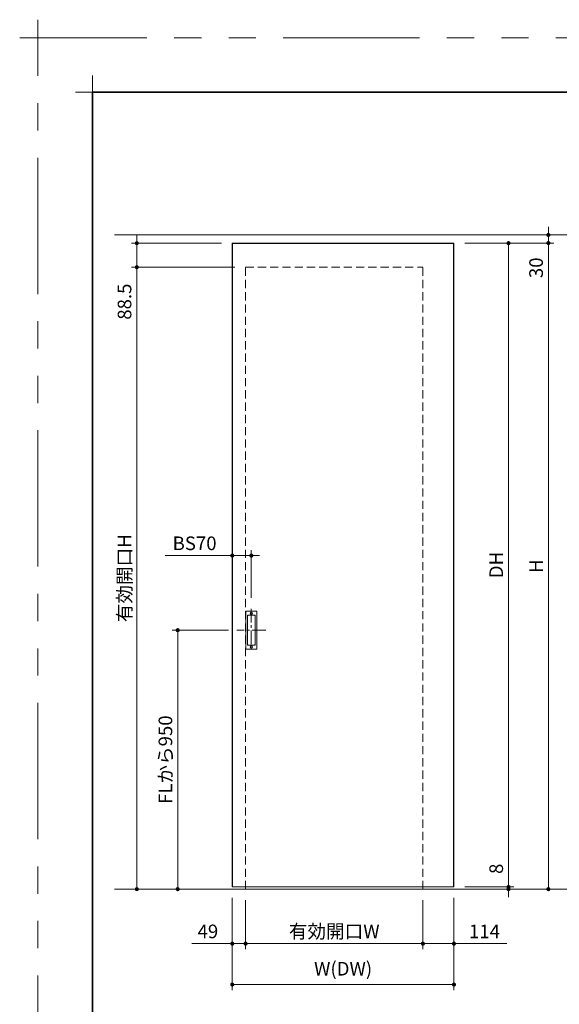
# Model space of a CAD drawing. Extents: x -60839 to -58226, y 2022 to 3236.
# Drawn here: x -60839 to -60443, y 2514 to 3236 of the extents above; entities that cross this region are included whole.
import ezdxf

# ---------------------------------------------------------------- set-up
doc = ezdxf.new("R2010")
doc.units = 0
doc.header["$LTSCALE"] = 80
doc.header["$MEASUREMENT"] = 0
for name, pattern in [('CENTER', [2, 1.25, -0.25, 0.25, -0.25]), ('HIDDEN', [0.375, 0.25, -0.125]), ('PHANTOM', [2.5, 1.25, -0.25, 0.25, -0.25, 0.25, -0.25])]:
    doc.linetypes.add(name, pattern=pattern)
doc.layers.get('0').update_dxf_attribs({"linetype": 'CONTINUOUS'})
doc.layers.get('DEFPOINTS').update_dxf_attribs({"linetype": 'CONTINUOUS'})
for name, color, linetype, lineweight in [('一般', 7, 'CONTINUOUS', 15), ('中心線', 3, 'CENTER', 9), ('図面枠', 7, 'CONTINUOUS', 35), ('寸法線', 3, 'CONTINUOUS', 13), ('点線(水)', 4, 'HIDDEN', 9), ('線(水)', 4, 'CONTINUOUS', 9), ('線(白)', 7, 'CONTINUOUS', 30), ('線(黄)', 2, 'CONTINUOUS', 15)]:
    doc.layers.add(name, color=color, linetype=linetype, lineweight=lineweight)
doc.layers.add('陰線', color=4, linetype='PHANTOM', lineweight=9, plot=False)
doc.styles.add('sanwa1', font='romans.shx', dxfattribs={"height": 10, "bigfont": 'extfont2.shx'})
doc.dimstyles.new('sanwa1', dxfattribs={"dimscale": 0.05, "dimtxt": 10, "dimasz": 45, "dimexe": 20, "dimexo": 150, "dimgap": 30, "dimtad": 1, "dimdsep": 46, "dimtxsty": 'sanwa1', "dimblk1": 'DOT', "dimblk2": 'DOT', "dimsah": 1, "dimcen": 0.15, "dimclrd": 256, "dimclre": 256, "dimclrt": 256, "dimadec": 0, "dimazin": 0, "dimtfac": 1, "dimtix": 1, "dimtmove": 0, "dimatfit": 0, "dimldrblk": 'DOT', "dimfxl": 1, "dimtolj": 1, "dimtzin": 0, "dimlwd": 13, "dimlwe": 13, "dimarcsym": 1})

# ---------------------------------------------------------------- blocks, each defined once
blk = doc.blocks.new('_DOT')
at = {"color": 0, "linetype": 'ByBlock'}
blk.add_line((-0.5, 0), (-1, 0), dxfattribs=at)
at = {"color": 0, "linetype": 'ByBlock', "const_width": 0.5}
blk.add_lwpolyline([(-0.25, 0, 1), (0.25, 0, 1)], format="xyb", close=True, dxfattribs=at)
blk = doc.blocks.new('*D166')
at = {"layer": 'DEFPOINTS', "color": 0, "ltscale": 3, "transparency": 16777216}
for p in [(-60677.5, 2788.19), (-60730.28, 2598.19), (-60722.64, 2598.19)]:
    blk.add_point(p, dxfattribs=at)
at = {"layer": '寸法線', "ltscale": 3, "transparency": 16777216}
for p, q in [((-60685.5, 2788.19), (-60726.64, 2788.19)), ((-60722.64, 2785.19), (-60722.64, 2601.19)), ((-60722.28, 2598.19), (-60718.64, 2598.19))]:
    blk.add_line(p, q, dxfattribs=at)
at = {"layer": '寸法線', "ltscale": 3, "transparency": 16777216, "xscale": 3, "yscale": 3, "zscale": 3}
for p, rotation in [((-60722.64, 2788.19), 90), ((-60722.64, 2598.19), 270)]:
    blk.add_blockref('_DOT', p, dxfattribs=dict(at, rotation=rotation))
at = {"layer": '寸法線', "ltscale": 3, "transparency": 16777216, "insert": (-60731.64, 2693.19), "char_height": 10, "attachment_point": 5, "rotation": 90, "style": 'sanwa1', "bg_fill": 3, "box_fill_scale": 1.25, "bg_fill_color": 256, "bg_fill_true_color": 13158600, "bg_fill_transparency": 0}
blk.add_mtext('\\A1;FLから950', dxfattribs=at)
blk = doc.blocks.new('*D167')
at = {"layer": 'DEFPOINTS', "color": 0, "ltscale": 3, "transparency": 16777216}
for p in [(-60529.54, 3078.19), (-60520.04, 3072.19), (-60450.79, 3072.19)]:
    blk.add_point(p, dxfattribs=at)
at = {"layer": '寸法線', "ltscale": 3, "transparency": 16777216}
for p, q in [((-60521.54, 3078.19), (-60446.79, 3078.19)), ((-60450.79, 3081.19), (-60450.79, 3084.19)), ((-60450.79, 3078.19), (-60450.79, 3072.19)), ((-60512.04, 3072.19), (-60446.79, 3072.19)), ((-60450.79, 3069.19), (-60450.79, 3042))]:
    blk.add_line(p, q, dxfattribs=at)
at = {"layer": '寸法線', "ltscale": 3, "transparency": 16777216, "xscale": 3, "yscale": 3, "zscale": 3}
for p, rotation in [((-60450.79, 3078.19), 270), ((-60450.79, 3072.19), 90)]:
    blk.add_blockref('_DOT', p, dxfattribs=dict(at, rotation=rotation))
at = {"layer": '寸法線', "ltscale": 3, "transparency": 16777216, "insert": (-60459.79, 3054.1), "char_height": 10, "attachment_point": 5, "rotation": 90, "style": 'sanwa1', "bg_fill": 3, "box_fill_scale": 1.25, "bg_fill_color": 256, "bg_fill_true_color": 13158600, "bg_fill_transparency": 0}
blk.add_mtext('\\A1;30', dxfattribs=at)
blk = doc.blocks.new('*D168')
at = {"layer": 'DEFPOINTS', "color": 0, "ltscale": 3, "transparency": 16777216}
for p in [(-60520.04, 3072.19), (-60520.04, 2599.79), (-60480.04, 2599.79)]:
    blk.add_point(p, dxfattribs=at)
at = {"layer": '寸法線', "ltscale": 3, "transparency": 16777216}
for p, q in [((-60512.04, 3072.19), (-60476.04, 3072.19)), ((-60480.04, 3069.19), (-60480.04, 2602.79)), ((-60512.04, 2599.79), (-60476.04, 2599.79))]:
    blk.add_line(p, q, dxfattribs=at)
at = {"layer": '寸法線', "ltscale": 3, "transparency": 16777216, "xscale": 3, "yscale": 3, "zscale": 3}
for p, rotation in [((-60480.04, 3072.19), 90), ((-60480.04, 2599.79), 270)]:
    blk.add_blockref('_DOT', p, dxfattribs=dict(at, rotation=rotation))
at = {"layer": '寸法線', "ltscale": 3, "transparency": 16777216, "insert": (-60489.04, 2835.99), "char_height": 10, "attachment_point": 5, "rotation": 90, "style": 'sanwa1', "bg_fill": 3, "box_fill_scale": 1.25, "bg_fill_color": 256, "bg_fill_true_color": 13158600, "bg_fill_transparency": 0}
blk.add_mtext('\\A1;DH', dxfattribs=at)
blk = doc.blocks.new('*D169')
at = {"layer": 'DEFPOINTS', "color": 0, "ltscale": 3, "transparency": 16777216}
for p in [(-60542.84, 2598.19), (-60520.04, 2599.79), (-60480.04, 2598.19)]:
    blk.add_point(p, dxfattribs=at)
at = {"layer": '寸法線', "ltscale": 3, "transparency": 16777216}
for p, q in [((-60480.04, 2602.79), (-60480.04, 2620.46)), ((-60534.84, 2598.19), (-60476.04, 2598.19)), ((-60512.04, 2599.79), (-60476.04, 2599.79)), ((-60480.04, 2598.19), (-60480.04, 2599.79)), ((-60480.04, 2595.19), (-60480.04, 2592.19))]:
    blk.add_line(p, q, dxfattribs=at)
at = {"layer": '寸法線', "ltscale": 3, "transparency": 16777216, "xscale": 3, "yscale": 3, "zscale": 3}
for p, rotation in [((-60480.04, 2599.79), 270), ((-60480.04, 2598.19), 90)]:
    blk.add_blockref('_DOT', p, dxfattribs=dict(at, rotation=rotation))
at = {"layer": '寸法線', "ltscale": 3, "transparency": 16777216, "insert": (-60489.04, 2613.13), "char_height": 10, "attachment_point": 5, "rotation": 90, "style": 'sanwa1', "bg_fill": 3, "box_fill_scale": 1.25, "bg_fill_color": 256, "bg_fill_true_color": 13158600, "bg_fill_transparency": 0}
blk.add_mtext('\\A1;8', dxfattribs=at)
blk = doc.blocks.new('*D170')
at = {"layer": 'DEFPOINTS', "color": 0, "ltscale": 3, "transparency": 16777216}
for p in [(-60672.84, 2598.19), (-60542.84, 2598.19), (-60542.84, 2558.19)]:
    blk.add_point(p, dxfattribs=at)
at = {"layer": '寸法線', "ltscale": 3, "transparency": 16777216}
for p, q in [((-60672.84, 2590.19), (-60672.84, 2554.19)), ((-60542.84, 2590.19), (-60542.84, 2554.19)), ((-60669.84, 2558.19), (-60545.84, 2558.19))]:
    blk.add_line(p, q, dxfattribs=at)
at = {"layer": '寸法線', "ltscale": 3, "transparency": 16777216, "xscale": 3, "yscale": 3, "zscale": 3, "rotation": 180}
blk.add_blockref('_DOT', (-60672.84, 2558.19), dxfattribs=at)
at = {"layer": '寸法線', "ltscale": 3, "transparency": 16777216, "xscale": 3, "yscale": 3, "zscale": 3}
blk.add_blockref('_DOT', (-60542.84, 2558.19), dxfattribs=at)
at = {"layer": '寸法線', "ltscale": 3, "transparency": 16777216, "insert": (-60607.84, 2567.19), "char_height": 10, "attachment_point": 5, "style": 'sanwa1', "bg_fill": 3, "box_fill_scale": 1.25, "bg_fill_color": 256, "bg_fill_true_color": 13158600, "bg_fill_transparency": 0}
blk.add_mtext('\\A1;有効開口W', dxfattribs=at)
blk = doc.blocks.new('*D171')
at = {"layer": 'DEFPOINTS', "color": 0, "ltscale": 3, "transparency": 16777216}
for p in [(-60682.64, 2599.79), (-60520.04, 2599.79), (-60520.04, 2528.19)]:
    blk.add_point(p, dxfattribs=at)
at = {"layer": '寸法線', "ltscale": 3, "transparency": 16777216}
for p, q in [((-60682.64, 2591.79), (-60682.64, 2524.19)), ((-60520.04, 2591.79), (-60520.04, 2524.19)), ((-60679.64, 2528.19), (-60523.04, 2528.19))]:
    blk.add_line(p, q, dxfattribs=at)
at = {"layer": '寸法線', "ltscale": 3, "transparency": 16777216, "xscale": 3, "yscale": 3, "zscale": 3, "rotation": 180}
blk.add_blockref('_DOT', (-60682.64, 2528.19), dxfattribs=at)
at = {"layer": '寸法線', "ltscale": 3, "transparency": 16777216, "xscale": 3, "yscale": 3, "zscale": 3}
blk.add_blockref('_DOT', (-60520.04, 2528.19), dxfattribs=at)
at = {"layer": '寸法線', "ltscale": 3, "transparency": 16777216, "insert": (-60601.34, 2539.81), "char_height": 10, "attachment_point": 5, "style": 'sanwa1', "bg_fill": 3, "box_fill_scale": 1.25, "bg_fill_color": 256, "bg_fill_true_color": 13158600, "bg_fill_transparency": 0}
blk.add_mtext('\\A1;W(DW)', dxfattribs=at)
blk = doc.blocks.new('*D159')
at = {"layer": 'DEFPOINTS', "color": 0, "ltscale": 3, "transparency": 16777216}
for p in [(-60668.64, 2842.94), (-60682.64, 2803.9), (-60668.64, 2803.9)]:
    blk.add_point(p, dxfattribs=at)
at = {"layer": '寸法線', "ltscale": 3, "transparency": 16777216}
for p, q in [((-60682.64, 2811.9), (-60682.64, 2846.94)), ((-60668.64, 2811.9), (-60668.64, 2846.94)), ((-60685.64, 2842.94), (-60731.88, 2842.94)), ((-60668.64, 2842.94), (-60682.64, 2842.94)), ((-60665.64, 2842.94), (-60662.64, 2842.94))]:
    blk.add_line(p, q, dxfattribs=at)
at = {"layer": '寸法線', "ltscale": 3, "transparency": 16777216, "xscale": 3, "yscale": 3, "zscale": 3}
blk.add_blockref('_DOT', (-60682.64, 2842.94), dxfattribs=at)
at = {"layer": '寸法線', "ltscale": 3, "transparency": 16777216, "xscale": 3, "yscale": 3, "zscale": 3, "rotation": 180}
blk.add_blockref('_DOT', (-60668.64, 2842.94), dxfattribs=at)
at = {"layer": '寸法線', "ltscale": 3, "transparency": 16777216, "insert": (-60710.26, 2851.94), "char_height": 10, "attachment_point": 5, "style": 'sanwa1', "bg_fill": 3, "box_fill_scale": 1.25, "bg_fill_color": 256, "bg_fill_true_color": 13158600, "bg_fill_transparency": 0}
blk.add_mtext('\\A1;BS70', dxfattribs=at)
blk = doc.blocks.new('*D175')
at = {"layer": 'DEFPOINTS', "color": 0, "ltscale": 3, "transparency": 16777216}
for p in [(-60542.84, 2598.19), (-60520.04, 2599.79), (-60542.84, 2558.19)]:
    blk.add_point(p, dxfattribs=at)
at = {"layer": '寸法線', "ltscale": 3, "transparency": 16777216}
for p, q in [((-60542.84, 2590.19), (-60542.84, 2554.19)), ((-60520.04, 2591.79), (-60520.04, 2554.19)), ((-60545.84, 2558.19), (-60548.84, 2558.19)), ((-60542.84, 2558.19), (-60520.04, 2558.19)), ((-60517.04, 2558.19), (-60481.28, 2558.19))]:
    blk.add_line(p, q, dxfattribs=at)
at = {"layer": '寸法線', "ltscale": 3, "transparency": 16777216, "xscale": 3, "yscale": 3, "zscale": 3}
blk.add_blockref('_DOT', (-60542.84, 2558.19), dxfattribs=at)
at = {"layer": '寸法線', "ltscale": 3, "transparency": 16777216, "xscale": 3, "yscale": 3, "zscale": 3, "rotation": 180}
blk.add_blockref('_DOT', (-60520.04, 2558.19), dxfattribs=at)
at = {"layer": '寸法線', "ltscale": 3, "transparency": 16777216, "insert": (-60497.66, 2567.19), "char_height": 10, "attachment_point": 5, "style": 'sanwa1', "bg_fill": 3, "box_fill_scale": 1.25, "bg_fill_color": 256, "bg_fill_true_color": 13158600, "bg_fill_transparency": 0}
blk.add_mtext('\\A1;114', dxfattribs=at)
blk = doc.blocks.new('*D176')
at = {"layer": 'DEFPOINTS', "color": 0, "ltscale": 3, "transparency": 16777216}
for p in [(-60682.64, 2599.79), (-60672.84, 2598.19), (-60682.64, 2558.19)]:
    blk.add_point(p, dxfattribs=at)
at = {"layer": '寸法線', "ltscale": 3, "transparency": 16777216}
for p, q in [((-60682.64, 2591.79), (-60682.64, 2554.19)), ((-60672.84, 2590.19), (-60672.84, 2554.19)), ((-60685.64, 2558.19), (-60712.36, 2558.19)), ((-60672.84, 2558.19), (-60682.64, 2558.19)), ((-60669.84, 2558.19), (-60666.84, 2558.19))]:
    blk.add_line(p, q, dxfattribs=at)
at = {"layer": '寸法線', "ltscale": 3, "transparency": 16777216, "xscale": 3, "yscale": 3, "zscale": 3}
blk.add_blockref('_DOT', (-60682.64, 2558.19), dxfattribs=at)
at = {"layer": '寸法線', "ltscale": 3, "transparency": 16777216, "xscale": 3, "yscale": 3, "zscale": 3, "rotation": 180}
blk.add_blockref('_DOT', (-60672.84, 2558.19), dxfattribs=at)
at = {"layer": '寸法線', "ltscale": 3, "transparency": 16777216, "insert": (-60700.5, 2567.19), "char_height": 10, "attachment_point": 5, "style": 'sanwa1', "bg_fill": 3, "box_fill_scale": 1.25, "bg_fill_color": 256, "bg_fill_true_color": 13158600, "bg_fill_transparency": 0}
blk.add_mtext('\\A1;49', dxfattribs=at)
blk = doc.blocks.new('*D197')
at = {"layer": 'DEFPOINTS', "color": 0, "ltscale": 3, "transparency": 16777216}
for p in [(-60520.04, 3072.19), (-60480.79, 2598.19), (-60450.79, 2598.19)]:
    blk.add_point(p, dxfattribs=at)
at = {"layer": '寸法線', "ltscale": 3, "transparency": 16777216}
for p, q in [((-60512.04, 3072.19), (-60446.79, 3072.19)), ((-60450.79, 3069.19), (-60450.79, 2601.19)), ((-60472.79, 2598.19), (-60446.79, 2598.19))]:
    blk.add_line(p, q, dxfattribs=at)
at = {"layer": '寸法線', "ltscale": 3, "transparency": 16777216, "xscale": 3, "yscale": 3, "zscale": 3}
for p, rotation in [((-60450.79, 3072.19), 90), ((-60450.79, 2598.19), 270)]:
    blk.add_blockref('_DOT', p, dxfattribs=dict(at, rotation=rotation))
at = {"layer": '寸法線', "ltscale": 3, "transparency": 16777216, "insert": (-60459.79, 2835.19), "char_height": 10, "attachment_point": 5, "rotation": 90, "style": 'sanwa1', "bg_fill": 3, "box_fill_scale": 1.25, "bg_fill_color": 256, "bg_fill_true_color": 13158600, "bg_fill_transparency": 0}
blk.add_mtext('\\A1;H', dxfattribs=at)
blk = doc.blocks.new('*D199')
at = {"layer": 'DEFPOINTS', "color": 0, "ltscale": 3, "transparency": 16777216}
for p in [(-60682.64, 3072.19), (-60752.64, 3054.49), (-60672.84, 3054.49)]:
    blk.add_point(p, dxfattribs=at)
at = {"layer": '寸法線', "ltscale": 3, "transparency": 16777216}
for p, q in [((-60752.64, 3075.19), (-60752.64, 3078.19)), ((-60690.64, 3072.19), (-60756.64, 3072.19)), ((-60752.64, 3072.19), (-60752.64, 3054.49)), ((-60680.84, 3054.49), (-60756.64, 3054.49)), ((-60752.64, 3051.49), (-60752.64, 3010.02))]:
    blk.add_line(p, q, dxfattribs=at)
at = {"layer": '寸法線', "ltscale": 3, "transparency": 16777216, "xscale": 3, "yscale": 3, "zscale": 3}
for p, rotation in [((-60752.64, 3072.19), 270), ((-60752.64, 3054.49), 90)]:
    blk.add_blockref('_DOT', p, dxfattribs=dict(at, rotation=rotation))
at = {"layer": '寸法線', "ltscale": 3, "transparency": 16777216, "insert": (-60761.64, 3029.25), "char_height": 10, "attachment_point": 5, "rotation": 90, "style": 'sanwa1', "bg_fill": 3, "box_fill_scale": 1.25, "bg_fill_color": 256, "bg_fill_true_color": 13158600, "bg_fill_transparency": 0}
blk.add_mtext('\\A1;88.5', dxfattribs=at)
blk = doc.blocks.new('*D201')
at = {"layer": 'DEFPOINTS', "color": 0, "ltscale": 3, "transparency": 16777216}
for p in [(-60672.84, 3054.49), (-60752.64, 2598.19), (-60739.04, 2598.19)]:
    blk.add_point(p, dxfattribs=at)
at = {"layer": '寸法線', "ltscale": 3, "transparency": 16777216}
for p, q in [((-60680.84, 3054.49), (-60756.64, 3054.49)), ((-60752.64, 3051.49), (-60752.64, 2601.19)), ((-60747.04, 2598.19), (-60756.64, 2598.19))]:
    blk.add_line(p, q, dxfattribs=at)
at = {"layer": '寸法線', "ltscale": 3, "transparency": 16777216, "xscale": 3, "yscale": 3, "zscale": 3}
for p, rotation in [((-60752.64, 3054.49), 90), ((-60752.64, 2598.19), 270)]:
    blk.add_blockref('_DOT', p, dxfattribs=dict(at, rotation=rotation))
at = {"layer": '寸法線', "ltscale": 3, "transparency": 16777216, "insert": (-60761.64, 2826.34), "char_height": 10, "attachment_point": 5, "rotation": 90, "style": 'sanwa1', "bg_fill": 3, "box_fill_scale": 1.25, "bg_fill_color": 256, "bg_fill_true_color": 13158600, "bg_fill_transparency": 0}
blk.add_mtext('\\A1;有効開口H', dxfattribs=at)
blk = doc.blocks.new('グループ-13-1')
at = {"layer": '一般', "color": 7, "linetype": 'Continuous', "lineweight": 5}
for p, q in [((12408.3, -2805.9), (12408.3, -2673.1)), ((12341.9, -2739.5), (12474.7, -2739.5))]:
    blk.add_line(p, q, dxfattribs=at)

msp = doc.modelspace()

# ---------------------------------------------------------------- linework, layer by layer
at = {"layer": 'DEFPOINTS', "linetype": 'Continuous', "lineweight": 5}
for p, q in [((-60785.2415, 3170.3958), (-60785.2415, 3195.2955)), ((-60797.6913, 3182.8457), (-60772.7916, 3182.8457))]:
    msp.add_line(p, q, dxfattribs=at)
at = {"layer": '図面枠'}
for p, q in [((-59185.2415, 3182.8457), (-60785.2415, 3182.8457)), ((-60785.2415, 3182.8457), (-60785.2415, 2074.8457))]:
    msp.add_line(p, q, dxfattribs=at)
at = {"layer": '寸法線', "ltscale": 3}
for p, q in [((-60671.5421, 2777.5931), (-60671.5421, 2798.7931)), ((-60671.4421, 2777.6931), (-60671.4421, 2798.6931)), ((-60671.1421, 2799.1931), (-60666.1421, 2799.1931)), ((-60671.0421, 2799.0931), (-60666.2421, 2799.0931)), ((-60665.8421, 2798.6931), (-60665.8421, 2777.6931)), ((-60665.7421, 2798.7931), (-60665.7421, 2777.5931)), ((-60664.9421, 2774.1931), (-60672.3421, 2774.1931)), ((-60666.1421, 2777.1931), (-60671.1421, 2777.1931)), ((-60666.2421, 2777.2931), (-60671.0421, 2777.2931))]:
    msp.add_line(p, q, dxfattribs=at)
msp.add_circle((-60668.6421, 2775.7931), 0.8, dxfattribs=at)
for centre, start, end in [((-60671.1421, 2798.7931), 90, 180), ((-60671.0421, 2798.6931), 90, 180), ((-60666.2421, 2798.6931), 0, 90), ((-60666.1421, 2798.7931), 0, 90), ((-60672.3421, 2774.5931), 180, 270), ((-60671.1421, 2777.5931), 180, 270), ((-60671.0421, 2777.6931), 180, 270), ((-60666.2421, 2777.6931), 270, 0), ((-60666.1421, 2777.5931), 270, 0), ((-60664.9421, 2774.5931), 270, 0)]:
    msp.add_arc(centre, 0.4, start, end, dxfattribs=at)
at = {"layer": '点線(水)', "ltscale": 0.3}
msp.add_line((-60672.8421, 3054.4931), (-60542.8421, 3054.4931), dxfattribs=at)
at = {"layer": '線(水)', "ltscale": 3}
msp.add_line((-60682.6421, 2599.7931), (-60520.0421, 2599.7931), dxfattribs=at)
at = {"layer": '線(白)', "ltscale": 3}
for p, q in [((-60682.6421, 3072.1931), (-60520.0421, 3072.1931)), ((-60682.6421, 3072.1931), (-60682.6421, 2599.7931)), ((-60520.0421, 2599.7931), (-60520.0421, 3072.1931))]:
    msp.add_line(p, q, dxfattribs=at)
at = {"layer": '線(黄)', "ltscale": 3}
for p, q in [((-60769.0357, 3078.1931), (-60075.8183, 3078.1931)), ((-60769.0357, 2598.1931), (-60075.8183, 2598.1931))]:
    msp.add_line(p, q, dxfattribs=at)
at = {"layer": '陰線'}
for p in [(-59145.2415, 3222.8457), (-60825.2415, 2034.8457)]:
    msp.add_line(p, (-60825.2415, 3222.8457), dxfattribs=at)

# ---------------------------------------------------------------- block references
at = {"layer": '陰線', "color": 7, "xscale": 0.2, "yscale": 0.2, "zscale": 0.2}
msp.add_blockref('グループ-13-1', (-63306.9065, 3770.7457), dxfattribs=at)

# ---------------------------------------------------------------- next in the draw order: dimensions: what is measured, and where the dimension line sits
at = {"layer": '寸法線', "ltscale": 3}
dim = msp.add_linear_dim(base=(-60450.7921, 3072.1931), p1=(-60529.5421, 3078.1931), p2=(-60520.0421, 3072.1931), angle=90, dimstyle='sanwa1', override={"dimscale": 1, "dimtxt": 8, "dimasz": 3, "dimexe": 4, "dimexo": 8, "dimgap": 4, "dimlfac": 5, "dimtix": 0, "dimtfill": 1, "dimlwd": 65535, "dimlwe": 65535}, dxfattribs=at)
dim.commit()
dim.dimension.update_dxf_attribs({"geometry": '*D167', "text_midpoint": (-60459.7921, 3054.0979)})
dim = msp.add_linear_dim(base=(-60668.6421, 2842.9431), p1=(-60682.6421, 2803.9041), p2=(-60668.6421, 2803.9041), text='BS<>', dimstyle='sanwa1', override={"dimscale": 1, "dimtxt": 8, "dimasz": 3, "dimexe": 4, "dimexo": 8, "dimgap": 4, "dimlfac": 5, "dimtfill": 1, "dimlwd": 65535, "dimlwe": 65535}, dxfattribs=at)
dim.commit()
dim.dimension.update_dxf_attribs({"geometry": '*D159', "text_midpoint": (-60710.2612, 2842.9431), "dimtype": 160})
dim = msp.add_linear_dim(base=(-60722.6421, 2598.1931), p1=(-60677.5042, 2788.1931), p2=(-60730.2798, 2598.1931), angle=90, text='FLから<>', dimstyle='sanwa1', override={"dimscale": 1, "dimtxt": 8, "dimasz": 3, "dimexe": 4, "dimexo": 8, "dimgap": 4, "dimlfac": 5, "dimtfill": 1, "dimlwd": 65535, "dimlwe": 65535}, dxfattribs=at)
dim.commit()
dim.dimension.update_dxf_attribs({"geometry": '*D166', "text_midpoint": (-60731.6421, 2693.1931)})

# ---------------------------------------------------------------- next in the draw order: linework, layer by layer
at = {"layer": '中心線', "ltscale": 0.1}
for p, q in [((-60668.6421, 2803.9041), (-60668.6421, 2772.4821)), ((-60657.9288, 2788.1931), (-60679.3555, 2788.1931))]:
    msp.add_line(p, q, dxfattribs=at)
at = {"layer": '寸法線', "ltscale": 3}
for p, q in [((-60672.7421, 2774.5931), (-60672.7421, 2801.7931)), ((-60672.3421, 2802.1931), (-60664.9421, 2802.1931)), ((-60664.5421, 2801.7931), (-60664.5421, 2774.5931))]:
    msp.add_line(p, q, dxfattribs=at)
msp.add_circle((-60668.6421, 2800.5931), 0.8, dxfattribs=at)
for centre, start, end in [((-60672.3421, 2801.7931), 90, 180), ((-60664.9421, 2801.7931), 0, 90)]:
    msp.add_arc(centre, 0.4, start, end, dxfattribs=at)

# ---------------------------------------------------------------- next in the draw order: dimensions: what is measured, and where the dimension line sits
dim = msp.add_linear_dim(base=(-60480.0421, 2599.7931), p1=(-60520.0421, 3072.1931), p2=(-60520.0421, 2599.7931), angle=90, text='DH', dimstyle='sanwa1', override={"dimscale": 1, "dimtxt": 8, "dimasz": 3, "dimexe": 4, "dimexo": 8, "dimgap": 4, "dimtfill": 1, "dimlwd": 65535, "dimlwe": 65535}, dxfattribs=at)
dim.commit()
dim.dimension.update_dxf_attribs({"geometry": '*D168', "text_midpoint": (-60489.0421, 2835.9931)})

# ---------------------------------------------------------------- next in the draw order: dimensions: what is measured, and where the dimension line sits
dim = msp.add_linear_dim(base=(-60480.0421, 2598.1931), p1=(-60520.0421, 2599.7931), p2=(-60542.8421, 2598.1931), angle=90, dimstyle='sanwa1', override={"dimscale": 1, "dimtxt": 8, "dimasz": 3, "dimexe": 4, "dimexo": 8, "dimgap": 4, "dimjust": 1, "dimlfac": 5, "dimtix": 0, "dimtfill": 1, "dimlwd": 65535, "dimlwe": 65535}, dxfattribs=at)
dim.commit()
dim.dimension.update_dxf_attribs({"geometry": '*D169', "text_midpoint": (-60489.0421, 2613.1264)})

# ---------------------------------------------------------------- next in the draw order: dimensions: what is measured, and where the dimension line sits
dim = msp.add_linear_dim(base=(-60542.8421, 2558.1931), p1=(-60672.8421, 2598.1931), p2=(-60542.8421, 2598.1931), text='有効開口W', dimstyle='sanwa1', override={"dimscale": 1, "dimtxt": 8, "dimasz": 3, "dimexe": 4, "dimexo": 8, "dimgap": 4, "dimtfill": 1, "dimlwd": 65535, "dimlwe": 65535}, dxfattribs=at)
dim.commit()
dim.dimension.update_dxf_attribs({"geometry": '*D170', "text_midpoint": (-60607.8421, 2567.1931)})

# ---------------------------------------------------------------- next in the draw order: dimensions: what is measured, and where the dimension line sits
dim = msp.add_linear_dim(base=(-60520.0421, 2528.1931), p1=(-60682.6421, 2599.7931), p2=(-60520.0421, 2599.7931), text='W(DW)', dimstyle='sanwa1', override={"dimscale": 1, "dimtxt": 8, "dimasz": 3, "dimexe": 4, "dimexo": 8, "dimgap": 4, "dimtfill": 1, "dimlwd": 65535, "dimlwe": 65535}, dxfattribs=at)
dim.commit()
dim.dimension.update_dxf_attribs({"geometry": '*D171', "text_midpoint": (-60601.3421, 2539.8121)})

# ---------------------------------------------------------------- next in the draw order: linework, layer by layer
at = {"layer": '点線(水)', "ltscale": 0.3}
msp.add_line((-60672.8421, 2598.1931), (-60672.8421, 3054.4931), dxfattribs=at)

# ---------------------------------------------------------------- next in the draw order: dimensions: what is measured, and where the dimension line sits
at = {"layer": '寸法線', "ltscale": 3}
dim = msp.add_linear_dim(base=(-60542.8421, 2558.1931), p1=(-60520.0421, 2599.7931), p2=(-60542.8421, 2598.1931), dimstyle='sanwa1', override={"dimscale": 1, "dimtxt": 8, "dimasz": 3, "dimexe": 4, "dimexo": 8, "dimgap": 4, "dimjust": 1, "dimlfac": 5, "dimtix": 0, "dimtfill": 1, "dimlwd": 65535, "dimlwe": 65535}, dxfattribs=at)
dim.commit()
dim.dimension.update_dxf_attribs({"geometry": '*D175', "text_midpoint": (-60497.6612, 2567.1931)})

# ---------------------------------------------------------------- next in the draw order: linework, layer by layer
at = {"layer": '点線(水)', "ltscale": 0.3}
msp.add_line((-60542.8421, 2598.1931), (-60542.8421, 3054.4931), dxfattribs=at)

# ---------------------------------------------------------------- next in the draw order: dimensions: what is measured, and where the dimension line sits
at = {"layer": '寸法線', "ltscale": 3}
dim = msp.add_linear_dim(base=(-60752.6421, 3054.4931), p1=(-60682.6421, 3072.1931), p2=(-60672.8421, 3054.4931), angle=90, dimstyle='sanwa1', override={"dimscale": 1, "dimtxt": 8, "dimasz": 3, "dimexe": 4, "dimexo": 8, "dimgap": 4, "dimlfac": 5, "dimtix": 0, "dimtfill": 1, "dimlwd": 65535, "dimlwe": 65535}, dxfattribs=at)
dim.commit()
dim.dimension.update_dxf_attribs({"geometry": '*D199', "text_midpoint": (-60761.6421, 3029.255)})
dim = msp.add_linear_dim(base=(-60450.7921, 2598.1931), p1=(-60520.0421, 3072.1931), p2=(-60480.7921, 2598.1931), angle=90, text='H', dimstyle='sanwa1', override={"dimscale": 1, "dimtxt": 8, "dimasz": 3, "dimexe": 4, "dimexo": 8, "dimgap": 4, "dimtfill": 1, "dimlwd": 65535, "dimlwe": 65535}, dxfattribs=at)
dim.commit()
dim.dimension.update_dxf_attribs({"geometry": '*D197', "text_midpoint": (-60459.7921, 2835.1931)})
dim = msp.add_linear_dim(base=(-60682.6421, 2558.1931), p1=(-60672.8421, 2598.1931), p2=(-60682.6421, 2599.7931), dimstyle='sanwa1', override={"dimscale": 1, "dimtxt": 8, "dimasz": 3, "dimexe": 4, "dimexo": 8, "dimgap": 4, "dimlfac": 5, "dimtix": 0, "dimtfill": 1, "dimlwd": 65535, "dimlwe": 65535}, dxfattribs=at)
dim.commit()
dim.dimension.update_dxf_attribs({"geometry": '*D176', "text_midpoint": (-60700.4993, 2567.1931)})

# ---------------------------------------------------------------- next in the draw order: dimensions: what is measured, and where the dimension line sits
dim = msp.add_linear_dim(base=(-60752.6421, 2598.1931), p1=(-60672.8421, 3054.4931), p2=(-60739.0357, 2598.1931), angle=90, text='有効開口H', dimstyle='sanwa1', override={"dimscale": 1, "dimtxt": 8, "dimasz": 3, "dimexe": 4, "dimexo": 8, "dimgap": 4, "dimtfill": 1, "dimlwd": 65535, "dimlwe": 65535}, dxfattribs=at)
dim.commit()
dim.dimension.update_dxf_attribs({"geometry": '*D201', "text_midpoint": (-60761.6421, 2826.3431)})

doc.saveas('drawing.dxf')
